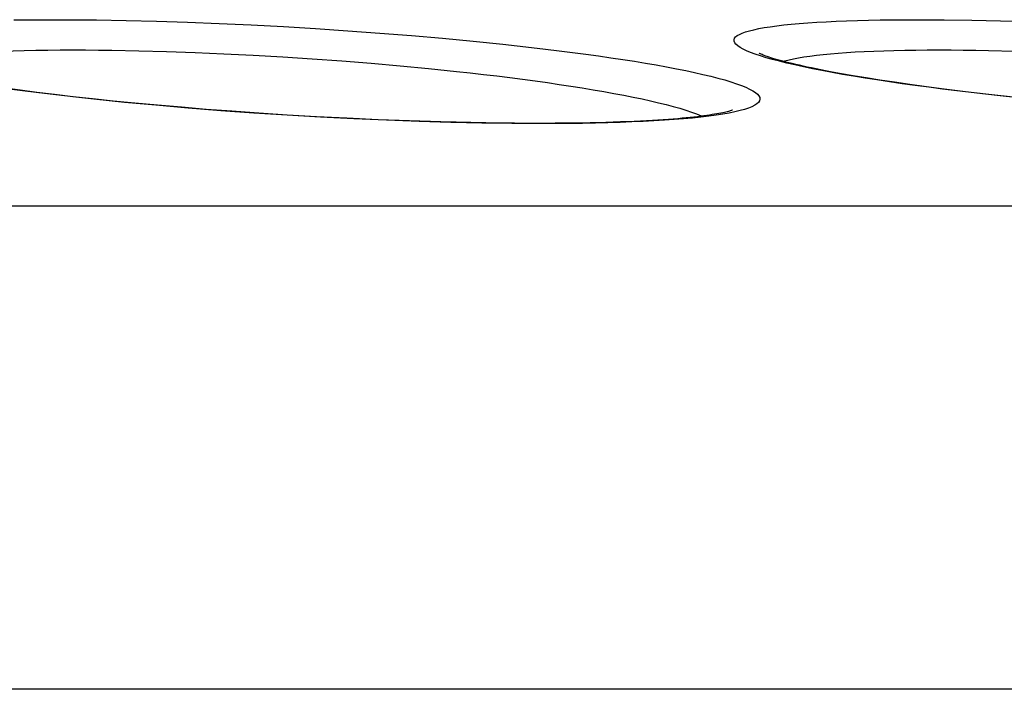
# Model space of a CAD drawing. Units: millimetres. Extents: x -526 to 315, y -209 to 298.
# Drawn here: x -142 to -137, y 34 to 38 of the extents above; entities that cross this region are included whole.
import ezdxf

# ---------------------------------------------------------------- set-up
doc = ezdxf.new("R2010")
doc.units = ezdxf.units.MM
doc.layers.add('AXIS_Sectional-View', color=7, linetype='Continuous')

msp = doc.modelspace()

# ---------------------------------------------------------------- linework, layer by layer
at = {"layer": 'AXIS_Sectional-View', "color": 7, "linetype": 'Continuous'}
for p, q in [((-142.0838, 37.5336), (-142.016, 37.5334)), ((-142.016, 37.5334), (-141.877, 37.5322)), ((-141.877, 37.5322), (-141.7333, 37.5297)), ((-141.7333, 37.5297), (-141.5854, 37.526)), ((-141.5854, 37.526), (-141.4342, 37.5212)), ((-137.7517, 37.5329), (-137.6173, 37.5311)), ((-137.6173, 37.5311), (-137.4773, 37.528)), ((-137.4773, 37.528), (-137.3327, 37.5238)), ((-141.4342, 37.5212), (-141.2806, 37.5152)), ((-141.2806, 37.5152), (-141.1251, 37.508)), ((-141.1251, 37.508), (-140.9684, 37.4997)), ((-140.9684, 37.4997), (-140.8113, 37.4904)), ((-140.8113, 37.4904), (-140.6545, 37.48)), ((-140.6545, 37.48), (-140.4988, 37.4687)), ((-140.4988, 37.4687), (-140.3448, 37.4564)), ((-140.3448, 37.4564), (-140.1932, 37.4432)), ((-140.1932, 37.4432), (-140.0448, 37.4292)), ((-140.0448, 37.4292), (-139.9003, 37.4144)), ((-141.8039, 37.3851), (-141.6722, 37.3826)), ((-141.6722, 37.3826), (-141.5366, 37.379)), ((-137.5358, 37.384), (-137.4075, 37.381)), ((-141.5366, 37.379), (-141.3981, 37.3741)), ((-141.3981, 37.3741), (-141.2573, 37.3681)), ((-141.2573, 37.3681), (-141.1148, 37.3609)), ((-141.1148, 37.3609), (-140.9713, 37.3527)), ((-140.9713, 37.3527), (-140.8274, 37.3433)), ((-140.8274, 37.3433), (-140.6838, 37.3329)), ((-140.6838, 37.3329), (-140.5412, 37.3216)), ((-140.5412, 37.3216), (-140.4003, 37.3093)), ((-140.4003, 37.3093), (-140.2616, 37.2961)), ((-138.1323, 37.2504), (-138.1942, 37.2606)), ((-138.0657, 37.2399), (-138.1323, 37.2504)), ((-137.9944, 37.2292), (-138.0657, 37.2399)), ((-142.2486, 37.1902), (-142.3246, 37.2005)), ((-142.1679, 37.1798), (-142.2486, 37.1902)), ((-137.9184, 37.2183), (-137.9944, 37.2292)), ((-137.8376, 37.2073), (-137.9184, 37.2183)), ((-137.7519, 37.1961), (-137.8376, 37.2073)), ((-137.6613, 37.1849), (-137.7519, 37.1961)), ((-142.0826, 37.1694), (-142.1679, 37.1798)), ((-141.9923, 37.1589), (-142.0826, 37.1694)), ((-141.897, 37.1484), (-141.9923, 37.1589)), ((-141.7966, 37.1379), (-141.897, 37.1484)), ((-137.5655, 37.1736), (-137.6613, 37.1849)), ((-137.4646, 37.1622), (-137.5655, 37.1736)), ((-137.4008, 37.1543), (-137.5486, 37.1705)), ((-137.3583, 37.1509), (-137.4646, 37.1622)), ((-141.691, 37.1276), (-141.7966, 37.1379)), ((-141.5889, 37.117), (-141.7419, 37.1313)), ((-141.5804, 37.1173), (-141.691, 37.1276)), ((-141.4323, 37.1035), (-141.5889, 37.117)), ((-141.4647, 37.1072), (-141.5804, 37.1173)), ((-141.344, 37.0974), (-141.4647, 37.1072)), ((-141.273, 37.0909), (-141.4323, 37.1035)), ((-141.2183, 37.0879), (-141.344, 37.0974)), ((-141.1118, 37.0793), (-141.273, 37.0909)), ((-141.0871, 37.0786), (-141.2183, 37.0879)), ((-140.9497, 37.0688), (-141.1118, 37.0793)), ((-140.9502, 37.0698), (-141.0871, 37.0786)), ((-140.8073, 37.0615), (-140.9502, 37.0698)), ((-140.7874, 37.0594), (-140.9497, 37.0688)), ((-140.659, 37.0538), (-140.8073, 37.0615)), ((-140.6257, 37.0511), (-140.7874, 37.0594)), ((-140.5071, 37.0468), (-140.659, 37.0538)), ((-140.4656, 37.0441), (-140.6257, 37.0511)), ((-140.3542, 37.0409), (-140.5071, 37.0468)), ((-140.3077, 37.0383), (-140.4656, 37.0441)), ((-140.2024, 37.0361), (-140.3542, 37.0409)), ((-140.1529, 37.0337), (-140.3077, 37.0383)), ((-140.002, 37.0304), (-140.1529, 37.0337)), ((-139.8557, 37.0285), (-140.002, 37.0304)), ((-139.843, 37.0296), (-139.982, 37.0313)), ((-139.7265, 37.0292), (-139.843, 37.0296)), ((-139.6458, 37.0294), (-139.7265, 37.0292)), ((-139.5577, 37.0302), (-139.6458, 37.0294)), ((-139.4752, 37.0316), (-139.5577, 37.0302)), ((-139.3983, 37.0335), (-139.4752, 37.0316)), ((-139.327, 37.0358), (-139.3983, 37.0335)), ((-139.261, 37.0385), (-139.327, 37.0358)), ((-108.1207, 36.6257), (-234.1212, 36.6257)), ((-105.9313, 34.2755), (-236.3106, 34.2755))]:
    msp.add_line(p, q, dxfattribs=at)
for points in [[(-142.2794, 37.5321), (-142.2158, 37.5329), (-142.1506, 37.5334), (-142.0838, 37.5336)], [(-138.6462, 37.3574), (-138.6715, 37.3659), (-138.6941, 37.3743), (-138.7139, 37.3825), (-138.7309, 37.3907), (-138.7451, 37.3986), (-138.7566, 37.4065), (-138.7652, 37.4141), (-138.7711, 37.4216), (-138.7742, 37.4289), (-138.7745, 37.436), (-138.772, 37.4429), (-138.7668, 37.4496), (-138.7589, 37.456), (-138.7482, 37.4623), (-138.7347, 37.4683), (-138.7186, 37.4741), (-138.6999, 37.4797), (-138.6784, 37.485), (-138.6544, 37.4901), (-138.6278, 37.4949), (-138.5986, 37.4995), (-138.5669, 37.5038), (-138.5327, 37.5078), (-138.4961, 37.5115), (-138.457, 37.515), (-138.4156, 37.5181), (-138.3719, 37.521), (-138.3258, 37.5236), (-138.2777, 37.5259), (-138.2273, 37.5279), (-138.1746, 37.5296), (-138.1198, 37.531), (-138.0628, 37.5321), (-138.0038, 37.5329), (-137.9432, 37.5334), (-137.8806, 37.5336)], [(-137.8806, 37.5336), (-137.8168, 37.5334), (-137.7517, 37.5329)], [(-142.918, 37.3106), (-142.9061, 37.3152), (-142.8875, 37.3213), (-142.8664, 37.3271), (-142.8429, 37.3326), (-142.8171, 37.338), (-142.789, 37.343), (-142.7586, 37.3478), (-142.7259, 37.3524), (-142.691, 37.3567), (-142.6539, 37.3607), (-142.6147, 37.3644), (-142.5734, 37.3679), (-142.53, 37.3711), (-142.4847, 37.374), (-142.4374, 37.3765), (-142.3882, 37.3788), (-142.3372, 37.3808), (-142.2842, 37.3826), (-142.2293, 37.384), (-142.1726, 37.3851), (-142.1143, 37.3858), (-142.0546, 37.3863), (-141.9934, 37.3865)], [(-141.9934, 37.3865), (-141.9313, 37.3863), (-141.8681, 37.3859), (-141.8039, 37.3851)], [(-139.9003, 37.4144), (-139.7603, 37.3989), (-139.6922, 37.3909), (-139.6255, 37.3828), (-139.5603, 37.3745), (-139.4967, 37.366), (-139.4348, 37.3575), (-139.3746, 37.3488), (-139.3162, 37.34), (-139.2597, 37.3312), (-139.2053, 37.3222), (-139.153, 37.3132), (-139.1028, 37.3041), (-139.055, 37.295), (-139.0095, 37.2859), (-138.9665, 37.2767), (-138.9259, 37.2675), (-138.888, 37.2584), (-138.8528, 37.2493), (-138.8202, 37.2402), (-138.7903, 37.2312), (-138.7633, 37.2222), (-138.739, 37.2134), (-138.7176, 37.2046), (-138.699, 37.1959), (-138.6833, 37.1873), (-138.6706, 37.1789), (-138.6607, 37.1706), (-138.6538, 37.1624), (-138.6498, 37.1544), (-138.6488, 37.1465), (-138.6507, 37.1389), (-138.6555, 37.1314), (-138.6633, 37.1241), (-138.674, 37.1171), (-138.6876, 37.1102), (-138.704, 37.1036), (-138.7233, 37.0972), (-138.7455, 37.091), (-138.7704, 37.0851), (-138.7981, 37.0794)], [(-138.5334, 37.3304), (-138.5267, 37.3326), (-138.5072, 37.338), (-138.4852, 37.343), (-138.4609, 37.3478), (-138.4343, 37.3524), (-138.4053, 37.3567), (-138.3741, 37.3607), (-138.3406, 37.3644), (-138.3049, 37.3679), (-138.2671, 37.3711), (-138.227, 37.374), (-138.1849, 37.3766), (-138.1408, 37.3789), (-138.0947, 37.3809), (-138.0464, 37.3826), (-137.9962, 37.384), (-137.944, 37.3851), (-137.89, 37.3858), (-137.8344, 37.3863), (-137.7771, 37.3865)], [(-137.7771, 37.3865), (-137.7187, 37.3863), (-137.659, 37.3859), (-137.598, 37.3851), (-137.5358, 37.384)], [(-138.1942, 37.2606), (-138.2516, 37.2706), (-138.2786, 37.2755), (-138.3045, 37.2803), (-138.3293, 37.285), (-138.353, 37.2897), (-138.3757, 37.2942), (-138.3974, 37.2987), (-138.4181, 37.3031), (-138.4378, 37.3074), (-138.4566, 37.3116), (-138.4744, 37.3158), (-138.4913, 37.3198), (-138.5074, 37.3237), (-138.5225, 37.3276), (-138.5367, 37.3313), (-138.5501, 37.3349), (-138.5626, 37.3384), (-138.5743, 37.3418), (-138.5852, 37.3451), (-138.5952, 37.3482), (-138.6045, 37.3512), (-138.6129, 37.3541), (-138.6205, 37.3567), (-138.6273, 37.3593), (-138.6334, 37.3616), (-138.6386, 37.3637), (-138.643, 37.3655), (-138.6467, 37.3672), (-138.6495, 37.3685), (-138.6515, 37.3695), (-138.6528, 37.3701), (-138.653, 37.3703)], [(-137.5486, 37.1705), (-137.691, 37.1873), (-137.76, 37.1959), (-137.8273, 37.2046), (-137.893, 37.2134), (-137.9569, 37.2223), (-138.0188, 37.2312), (-138.0789, 37.2403), (-138.1369, 37.2493), (-138.1928, 37.2585), (-138.2464, 37.2676), (-138.2978, 37.2768), (-138.3467, 37.2859), (-138.3933, 37.2951), (-138.4373, 37.3042), (-138.4787, 37.3132), (-138.5176, 37.3222), (-138.5538, 37.3311), (-138.5873, 37.34), (-138.6181, 37.3487), (-138.6462, 37.3574)], [(-141.7419, 37.1313), (-141.8907, 37.1465), (-141.9632, 37.1544), (-142.0343, 37.1624), (-142.1039, 37.1706), (-142.172, 37.1789), (-142.2384, 37.1873), (-142.303, 37.1959), (-142.3658, 37.2046), (-142.4267, 37.2134), (-142.4856, 37.2223), (-142.5425, 37.2312), (-142.5971, 37.2403), (-142.6496, 37.2494), (-142.6997, 37.2585), (-142.7474, 37.2676), (-142.7927, 37.2768), (-142.8355, 37.2859), (-142.8756, 37.2951), (-142.9132, 37.3042), (-142.948, 37.3132), (-142.9801, 37.3222), (-143.0095, 37.3311)], [(-140.2616, 37.2961), (-140.1259, 37.2821), (-140.0593, 37.2748), (-139.9937, 37.2673), (-139.9292, 37.2597), (-139.8658, 37.2519), (-139.8036, 37.2439), (-139.7427, 37.2357), (-139.6832, 37.2274), (-139.6251, 37.219), (-139.5686, 37.2105), (-139.5136, 37.2018), (-139.4604, 37.193), (-139.4089, 37.1842), (-139.3593, 37.1752), (-139.3116, 37.1662), (-139.2659, 37.1571), (-139.2224, 37.148), (-139.181, 37.1388), (-139.1418, 37.1297), (-139.105, 37.1205), (-139.0705, 37.1114), (-139.0385, 37.1023), (-139.0089, 37.0932), (-138.9819, 37.0842), (-138.9573, 37.0752), (-138.9354, 37.0664), (-138.931, 37.0644)], [(-138.7821, 37.094), (-138.7828, 37.0937), (-138.7841, 37.0932), (-138.7863, 37.0924), (-138.7892, 37.0914), (-138.7928, 37.0902), (-138.7972, 37.0889), (-138.8022, 37.0875), (-138.808, 37.086), (-138.8146, 37.0844), (-138.8218, 37.0827), (-138.8298, 37.0809), (-138.8385, 37.0791), (-138.848, 37.0773), (-138.8582, 37.0754), (-138.8693, 37.0735), (-138.8811, 37.0715), (-138.8938, 37.0695), (-138.9073, 37.0676), (-138.9217, 37.0656), (-138.937, 37.0636), (-138.9532, 37.0616), (-138.9703, 37.0596), (-138.9884, 37.0577), (-139.0075, 37.0557), (-139.0276, 37.0538), (-139.0488, 37.0519), (-139.0711, 37.0501), (-139.0945, 37.0483), (-139.1191, 37.0465), (-139.145, 37.0448), (-139.1721, 37.0431), (-139.2004, 37.0415), (-139.2301, 37.0399), (-139.261, 37.0385)], [(-138.7981, 37.0794), (-138.8285, 37.074), (-138.8616, 37.0689), (-138.8974, 37.0641), (-138.9357, 37.0595), (-138.9765, 37.0552), (-139.0199, 37.0513), (-139.0656, 37.0476), (-139.1138, 37.0442), (-139.1643, 37.0411), (-139.217, 37.0384), (-139.2719, 37.0359), (-139.3289, 37.0338), (-139.3882, 37.032), (-139.4496, 37.0305), (-139.5131, 37.0293), (-139.5785, 37.0285), (-139.6455, 37.028), (-139.7143, 37.0278)], [(-139.982, 37.0313), (-140.1277, 37.0342), (-140.2024, 37.0361)], [(-139.7143, 37.0278), (-139.7844, 37.028), (-139.8557, 37.0285)]]:
    msp.add_lwpolyline(points, dxfattribs=at)

doc.saveas('drawing.dxf')
